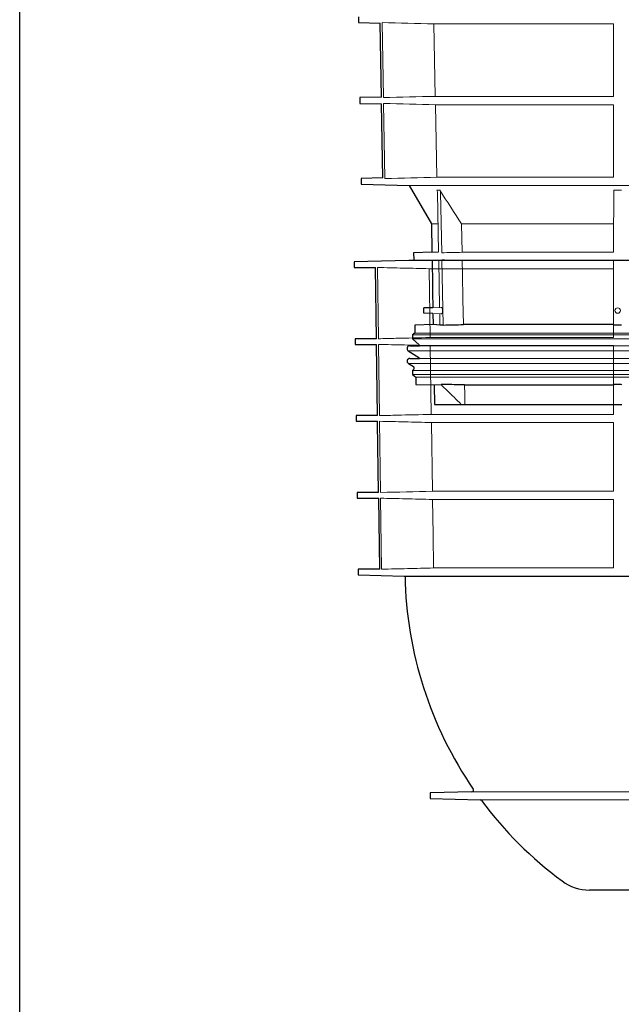
# Model space of a CAD drawing. Units: millimetres. Extents: x 5365 to 14465, y 14032 to 16805.
# Drawn here: x 12565 to 12898, y 14342 to 14888 of the extents above; entities that cross this region are included whole.
import ezdxf

# ---------------------------------------------------------------- set-up
doc = ezdxf.new("R2010")
doc.units = ezdxf.units.MM
doc.header["$LTSCALE"] = 10
doc.layers.add('DUENN-18', color=152, linetype='Continuous', lineweight=5)
doc.layers.add('SICHTBAR', color=7, linetype='Continuous', lineweight=25)

msp = doc.modelspace()

# ---------------------------------------------------------------- linework, layer by layer
for p, q in [((12777.96, 14579.64), (12778.42, 14579.63)), ((12778.42, 14579.63), (12778.42, 14579.64))]:
    msp.add_line(p, q)
msp.add_lwpolyline([(12564.87, 16801.93), (14463.35, 16801.86), (14464.55, 14031.66), (12564.87, 14032.69)], close=True)
at = {"layer": 'DUENN-18'}
for p, q in [((12765.67, 14886.43), (12766.45, 14844.85)), ((12794.45, 14885.74), (12894.02, 14885.74)), ((12795.21, 14845.54), (12794.45, 14885.74)), ((12894.02, 14885.74), (12894.02, 14845.54)), ((12894.02, 14845.54), (12795.21, 14845.54)), ((12766.51, 14841.61), (12767.28, 14799.99)), ((12795.3, 14840.92), (12894.02, 14840.92)), ((12796.07, 14800.68), (12795.3, 14840.92)), ((12894.02, 14800.68), (12796.07, 14800.68)), ((12968.77, 14796.18), (12780.66, 14796.18)), ((12796.04, 14793.47), (12797.77, 14793.47)), ((12797.03, 14759.1), (12796.4, 14792.26)), ((12798.14, 14792.26), (12798.78, 14758.83)), ((12894.23, 14793.47), (12898.33, 14793.47)), ((12796.58, 14774.8), (12793.03, 14774.8)), ((12894.02, 14774.8), (12809.72, 14774.8)), ((12810.02, 14759.1), (12809.72, 14774.8)), ((12894.02, 14774.8), (12894.02, 14759.1)), ((12796.87, 14759.1), (12793.3, 14759.1)), ((12894.02, 14759.1), (12810.02, 14759.1)), ((12796.96, 14754.6), (12793.38, 14754.6)), ((12797.61, 14728.53), (12797.11, 14754.6)), ((12798.86, 14754.87), (12799.54, 14718.77)), ((12894.02, 14754.6), (12810.11, 14754.6)), ((12894.02, 14754.6), (12894.02, 14719.03)), ((12763.11, 14750.69), (12763.66, 14711.18)), ((12791.84, 14749.99), (12893.93, 14749.99)), ((12792.38, 14711.87), (12791.84, 14749.99)), ((12893.93, 14749.99), (12893.93, 14711.87)), ((12798.47, 14728.55), (12793.84, 14728.39)), ((12793.89, 14725.17), (12798.53, 14725.04)), ((12797.79, 14718.77), (12797.67, 14725.07)), ((12968.77, 14713.3), (12782.52, 14713.3)), ((12968.77, 14711.05), (12782.52, 14711.05)), ((12968.77, 14714.3), (12783.85, 14714.3)), ((12893.93, 14711.87), (12792.38, 14711.87)), ((12763.7, 14708.06), (12764.25, 14668.57)), ((12968.77, 14704.53), (12780.22, 14704.53)), ((13151.07, 14707.29), (12786.48, 14707.29)), ((12792.44, 14707.37), (12893.93, 14707.37)), ((12792.98, 14669.26), (12792.44, 14707.37)), ((12893.93, 14707.37), (12893.93, 14669.26)), ((13151.07, 14700.24), (12786.48, 14700.24)), ((12968.77, 14697.44), (12780.27, 14697.44)), ((12968.77, 14693.57), (12782.52, 14693.57)), ((12968.77, 14691.3), (12782.52, 14691.3)), ((12968.77, 14689.8), (12784.35, 14689.8)), ((12894.02, 14685.57), (12894.02, 14674.8)), ((12764.3, 14665.42), (12764.85, 14625.96)), ((12893.93, 14669.26), (12792.98, 14669.26)), ((12793.05, 14664.73), (12893.93, 14664.73)), ((12793.59, 14626.65), (12793.05, 14664.73)), ((12893.93, 14664.73), (12893.93, 14626.65)), ((12764.89, 14622.78), (12765.44, 14583.42)), ((12893.93, 14626.65), (12793.59, 14626.65)), ((12793.66, 14622.09), (12893.93, 14622.09)), ((12893.93, 14622.09), (12893.93, 14584.11)), ((12893.93, 14584.11), (12794.2, 14584.11)), ((13083.35, 14460), (12815.44, 14460)), ((12820.05, 14455.55), (13081.63, 14455.55))]:
    msp.add_line(p, q, dxfattribs=at)
at = {"layer": 'DUENN-18', "flags": 128}
for points in [[(12894.02, 14840.92), (12894.02, 14820.18), (12894.02, 14800.68)], [(12810.79, 14719.03), (12810.52, 14732.97), (12810.26, 14746.92), (12810.11, 14754.6)], [(12811.65, 14674.8), (12811.6, 14677.49), (12811.54, 14680.18), (12811.44, 14685.57)], [(12794.2, 14584.11), (12793.93, 14602.63), (12793.66, 14622.09)]]:
    msp.add_lwpolyline(points, dxfattribs=at)
at = {"layer": 'DUENN-18'}
msp.add_circle((12896.27, 14726.8), 1.5, dxfattribs=at)
for points in [[(12794.45, 14885.74), (12784.86, 14885.97), (12775.27, 14886.2), (12765.67, 14886.43)], [(12766.45, 14844.85), (12776.04, 14845.08), (12785.62, 14845.31), (12795.21, 14845.54)], [(12795.3, 14840.92), (12785.7, 14841.15), (12776.11, 14841.38), (12766.51, 14841.61)], [(12767.28, 14799.99), (12776.88, 14800.22), (12786.47, 14800.46), (12796.07, 14800.68)], [(12809.72, 14774.8), (12805.72, 14781.01), (12801.74, 14787.24), (12797.77, 14793.47)], [(12894.23, 14793.47), (12894.16, 14787.24), (12894.09, 14781.01), (12894.02, 14774.8)], [(12798.78, 14758.83), (12802.53, 14758.92), (12806.27, 14759.01), (12810.02, 14759.1)], [(12810.11, 14754.6), (12806.36, 14754.69), (12802.61, 14754.78), (12798.86, 14754.87)], [(12793.59, 14626.65), (12784.01, 14626.42), (12774.43, 14626.19), (12764.85, 14625.96)]]:
    msp.add_open_spline(points, degree=3, dxfattribs=at)
for points, knots in [([(12796.4, 14792.26), (12796.4, 14792.48), (12796.37, 14792.69), (12796.25, 14793.09), (12796.16, 14793.29), (12796.04, 14793.47)], [0, 0, 0, 0, 0.5, 0.5, 1, 1, 1, 1]), ([(12797.77, 14793.47), (12797.89, 14793.29), (12797.98, 14793.1), (12798.1, 14792.69), (12798.14, 14792.48), (12798.14, 14792.26)], [0, 0, 0, 0, 0.5, 0.5, 1, 1, 1, 1]), ([(12894.22, 14792.26), (12894.22, 14792.48), (12894.22, 14792.69), (12894.22, 14793.09), (12894.22, 14793.29), (12894.23, 14793.47)], [0, 0, 0, 0, 0.5, 0.5, 1, 1, 1, 1]), ([(12791.84, 14749.99), (12787.04, 14750.11), (12782.25, 14750.22), (12777.45, 14750.34), (12772.67, 14750.45), (12767.89, 14750.57), (12763.11, 14750.69)], [0, 0, 0, 0, 0.01439349, 0.01439349, 0.01439349, 0.0287432, 0.0287432, 0.0287432, 0.0287432]), ([(12799.08, 14725.6), (12799.13, 14725.75), (12799.23, 14726.04), (12799.28, 14726.6), (12799.26, 14727.17), (12799.16, 14727.68), (12799, 14728.12), (12798.79, 14728.43), (12798.6, 14728.57), (12798.49, 14728.54), (12798.47, 14728.53)], [0, 0, 0, 0, 0.135451, 0.271179, 0.401081, 0.529196, 0.662556, 0.806056, 0.961118, 1, 1, 1, 1]), ([(12798.53, 14725.07), (12798.58, 14725.07), (12798.72, 14725.05), (12798.92, 14725.24), (12799.03, 14725.49), (12799.08, 14725.6)], [0, 0, 0, 0, 0.234037, 0.682301, 1, 1, 1, 1]), ([(12763.66, 14711.18), (12766.91, 14711.26), (12776.48, 14711.49), (12786.05, 14711.72), (12792.38, 14711.87)], [0, 0, 0, 0, 0.3391665, 1, 1, 1, 1]), ([(12792.44, 14707.37), (12787.65, 14707.48), (12778.07, 14707.71), (12768.49, 14707.95), (12763.7, 14708.06)], [0, 0, 0, 0, 0.500762, 1, 1, 1, 1]), ([(12809.59, 14674.8), (12808.25, 14676.11), (12806.92, 14677.42), (12805.59, 14678.72), (12804.38, 14679.91), (12803.18, 14681.09), (12801.98, 14682.28), (12800.77, 14683.46), (12799.57, 14684.65), (12798.37, 14685.83)], [0, 0, 0, 0, 0.00560492, 0.00560492, 0.00560492, 0.0106699, 0.0106699, 0.0106699, 0.0157349, 0.0157349, 0.0157349, 0.0157349]), ([(12764.25, 14668.57), (12767.51, 14668.65), (12777.08, 14668.88), (12786.66, 14669.11), (12792.98, 14669.26)], [0, 0, 0, 0, 0.339466, 1, 1, 1, 1]), ([(12793.05, 14664.73), (12788.15, 14664.85), (12778.57, 14665.08), (12768.98, 14665.31), (12764.3, 14665.42)], [0, 0, 0, 0, 0.511182, 1, 1, 1, 1]), ([(12793.66, 14622.09), (12788.65, 14622.21), (12783.65, 14622.33), (12778.65, 14622.45), (12774.07, 14622.56), (12769.48, 14622.67), (12764.89, 14622.78)], [0, 0, 0, 0, 0.01501278, 0.01501278, 0.01501278, 0.02878239, 0.02878239, 0.02878239, 0.02878239]), ([(12765.44, 14583.42), (12770.23, 14583.54), (12775.03, 14583.65), (12779.82, 14583.77), (12784.61, 14583.89), (12789.4, 14584), (12794.2, 14584.11)], [0, 0, 0, 0, 0.01438746, 0.01438746, 0.01438746, 0.02877492, 0.02877492, 0.02877492, 0.02877492])]:
    msp.add_open_spline(points, degree=3, knots=knots, dxfattribs=at)
at = {"layer": 'SICHTBAR'}
for p, q in [((12752.56, 14889.63), (12752.61, 14886.43)), ((12752.61, 14886.43), (12764.62, 14886.12)), ((12765.38, 14845.16), (12764.61, 14886.12)), ((12765.38, 14845.16), (12753.34, 14844.85)), ((12753.34, 14844.85), (12753.4, 14841.61)), ((12753.4, 14841.61), (12765.45, 14841.3)), ((12766.21, 14800.31), (12765.45, 14841.3)), ((12766.21, 14800.31), (12754.12, 14799.99)), ((12754.12, 14799.99), (12754.18, 14796.88)), ((12754.18, 14796.88), (12780.66, 14796.18)), ((12780.66, 14796.18), (12793.03, 14774.8)), ((12793.03, 14774.8), (12793.3, 14759.1)), ((12793.3, 14759.1), (12783.15, 14758.83)), ((12783.15, 14758.83), (12783.22, 14754.87)), ((12780.62, 14754.6), (12750.16, 14753.8)), ((12750.16, 14753.8), (12750.2, 14750.69)), ((13156.74, 14754.6), (12780.62, 14754.6)), ((13156.72, 14754.6), (12780.63, 14754.6)), ((12783.22, 14754.87), (12793.38, 14754.6)), ((12793.38, 14754.6), (12793.61, 14741.2)), ((12750.2, 14750.69), (12762.05, 14750.69)), ((12762.6, 14711.18), (12762.05, 14750.69)), ((12793.61, 14741.2), (12793.69, 14736.97)), ((12793.69, 14736.97), (12793.84, 14728.43)), ((12793.84, 14728.39), (12788.77, 14728.3)), ((12788.77, 14726.8), (12788.77, 14728.3)), ((12788.77, 14725.3), (12788.77, 14726.8)), ((12793.89, 14725.17), (12788.77, 14725.3)), ((12793.89, 14725.17), (12794, 14719.03)), ((12794, 14719.03), (12783.85, 14718.77)), ((12783.85, 14718.77), (12783.85, 14714.3)), ((12797.79, 14718.77), (12794, 14719.03)), ((12799.54, 14718.77), (12797.79, 14718.77)), ((12894.02, 14719.03), (12810.79, 14719.03)), ((12898.33, 14718.77), (12894.22, 14718.77)), ((12750.72, 14711.18), (12750.76, 14708.06)), ((12762.6, 14711.18), (12750.72, 14711.18)), ((12783.52, 14714.3), (12782.52, 14713.3)), ((12782.52, 14713.3), (12782.52, 14711.05)), ((12782.52, 14711.05), (12786.19, 14707.75)), ((12783.52, 14714.3), (12783.85, 14714.3)), ((12750.76, 14708.06), (12762.64, 14708.06)), ((12763.19, 14668.57), (12762.64, 14708.06)), ((12780.22, 14704.53), (12786.06, 14700.8)), ((12781.02, 14707.29), (12786.48, 14707.29)), ((12781.02, 14700.24), (12786.48, 14700.24)), ((12780.27, 14697.44), (12783.03, 14695.85)), ((12783.23, 14694.27), (12782.52, 14693.57)), ((12782.52, 14693.57), (12782.52, 14691.3)), ((12782.52, 14691.3), (12784.35, 14689.8)), ((12784.35, 14689.8), (12784.35, 14685.83)), ((12784.35, 14685.83), (12794.59, 14685.57)), ((12794.59, 14685.57), (12798.37, 14685.83)), ((12794.59, 14685.57), (12794.77, 14674.8)), ((12800.04, 14685.83), (12798.37, 14685.83)), ((12811.44, 14685.57), (12894.02, 14685.57)), ((12898.24, 14685.83), (12894.32, 14685.83)), ((12898.52, 14685.57), (12898.24, 14685.83)), ((12794.77, 14674.8), (12809.59, 14674.8)), ((12809.59, 14674.8), (12811.65, 14674.8)), ((12811.65, 14674.8), (12894.02, 14674.8)), ((12894.02, 14674.8), (12898.52, 14674.8)), ((12751.27, 14668.57), (12751.31, 14665.42)), ((12763.19, 14668.57), (12751.27, 14668.57)), ((12751.31, 14665.42), (12763.23, 14665.42)), ((12751.83, 14625.96), (12751.87, 14622.78)), ((12763.78, 14625.96), (12751.83, 14625.96)), ((12751.87, 14622.78), (12763.82, 14622.78)), ((12764.37, 14583.42), (12763.82, 14622.78)), ((12752.39, 14583.42), (12752.43, 14580.31)), ((12764.37, 14583.42), (12752.39, 14583.42)), ((12752.43, 14580.31), (12752.43, 14580.31)), ((12752.43, 14580.31), (12777.96, 14579.64)), ((12777.96, 14579.64), (13144.12, 14579.64)), ((12815.44, 14460), (12792.36, 14459.39)), ((12792.36, 14459.39), (12792.36, 14456.28)), ((12792.36, 14456.28), (12820.05, 14455.55)), ((13032.14, 14405.58), (12880.67, 14405.58))]:
    msp.add_line(p, q, dxfattribs=at)
at = {"layer": 'SICHTBAR', "flags": 128}
for points in [[(12786.19, 14707.75), (12786.38, 14707.51), (12786.48, 14707.29)], [(12763.78, 14625.96), (12763.24, 14664.48), (12763.23, 14665.42)]]:
    msp.add_lwpolyline(points, dxfattribs=at)
at = {"layer": 'SICHTBAR'}
for centre, radius, start, end in [((12780.63, 14754.1), 0.5, 90, 91.5), ((12781.02, 14705.79), 1.5, 90, 237.4603), ((12781.02, 14698.74), 1.5, 90, 239.9), ((12785.52, 14699.95), 1, 16.6625, 57.4603), ((12782.52, 14694.98), 1, 315, 59.9), ((12993.39, 14583.4), 215, 181.0051, 214.5187), ((12815.42, 14461), 1, 271.5, 34.5187), ((12820.02, 14454.55), 1, 36.6197, 88.5), ((12993.39, 14583.4), 215, 216.6197, 233.4854), ((12880.67, 14431.15), 25.56, 233.4854, 270)]:
    msp.add_arc(centre, radius, start, end, dxfattribs=at)
for points in [[(12799.54, 14718.77), (12803.29, 14718.86), (12807.04, 14718.94), (12810.79, 14719.03)], [(12894.02, 14719.03), (12894.09, 14718.94), (12894.15, 14718.86), (12894.22, 14718.77)], [(12811.44, 14685.57), (12807.64, 14685.65), (12803.84, 14685.74), (12800.04, 14685.83)], [(12894.32, 14685.83), (12894.22, 14685.74), (12894.12, 14685.65), (12894.02, 14685.57)]]:
    msp.add_open_spline(points, degree=3, dxfattribs=at)

doc.saveas('drawing.dxf')
